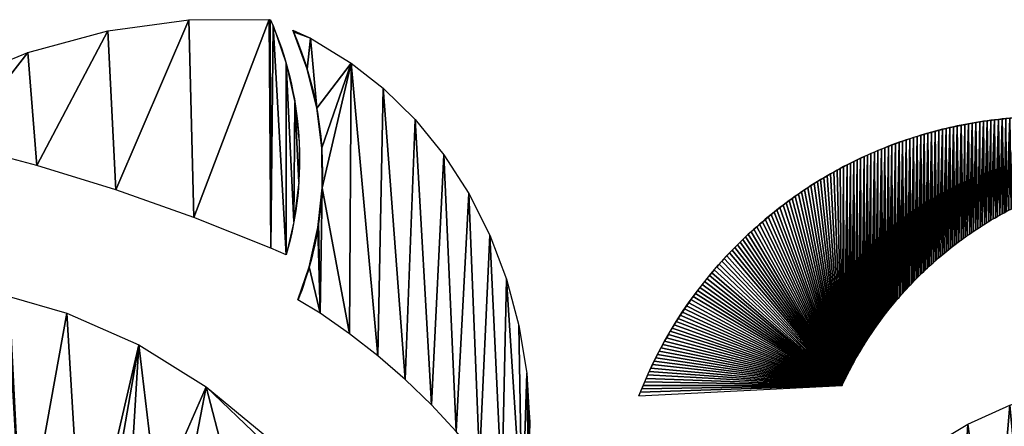
# Model space of a CAD drawing. Extents: x 0 to 3739, y -134 to 4177.
# Drawn here: x 874 to 2492, y 3508 to 4177 of the extents above; entities that cross this region are included whole.
import ezdxf

# ---------------------------------------------------------------- set-up
doc = ezdxf.new("R2010")
doc.units = 0
doc.header["$LTSCALE"] = 25.4
doc.layers.get('0').update_dxf_attribs({"color": 13, "linetype": 'CONTINUOUS'})

msp = doc.modelspace()

# ---------------------------------------------------------------- linework, layer by layer
at = {"color": 42}
msp.add_line((1891.6, 3557.9), (2225.7, 3575.2), dxfattribs=at)
at = {"color": 0, "extrusion": (1.23574e-14, -1.89251e-16, -1)}
msp.add_arc((-756.4, 3947), 577.4, 156.5588, 195.8096, dxfattribs=at)
at = {"color": 0, "extrusion": (1.17658e-14, 1.20519e-15, -1)}
msp.add_arc((-794, 3927), 577.4, 156.2598, 188.2096, dxfattribs=at)
at = {"color": 109, "extrusion": (1.64712e-15, 1.24461e-15, -1)}
msp.add_arc((-2562.2, 3298), 719.2, 21.1825, 120.3278, dxfattribs=at)
at = {"color": 109, "extrusion": (-3.21202e-16, 4.64278e-15, -1)}
msp.add_arc((-2787.8, 3314.7), 619.6, 24.8674, 102.827, dxfattribs=at)
msp.add_arc((-2787.8, 3314.7), 619.6, 24.8674, 102.827, dxfattribs=at)
at = {"color": 0, "extrusion": (1.02909e-14, 1.22419e-15, -1)}
msp.add_arc((-794, 3927), 577.4, 188.2096, 201.4551, dxfattribs=at)

# ---------------------------------------------------------------- meshes
at = {"color": 0}
mesh = msp.add_polyface(dxfattribs=at)
corners = [(759.2, 4070.1), (769.9, 3971.9), (636.6, 4001.5), (887.2, 4122.6), (901.7, 3937), (1018.7, 4158.2), (1031.8, 3896.8), (1151.6, 4176.3), (1160.1, 3851.5), (1284, 4176.8), (1286.4, 3801.1), (1285.7, 4176.5), (1290.3, 4167), (1311.5, 3789.9), (1311.9, 4104.9), (1324.6, 3844), (1326.2, 4040.6), (1332.6, 3909.4), (1333.2, 3975.2)]
mesh.append_faces([[corners[k] for k in face] for face in [(0, 1, 2), (17, 16, 18)]], dxfattribs={"vtx0": -1, "color": 0})
mesh.append_faces([[corners[k] for k in face] for face in [(1, 3, 4), (4, 5, 6), (6, 7, 8), (8, 9, 10), (10, 12, 13), (13, 14, 15), (15, 16, 17)]], dxfattribs={"vtx0": -1, "vtx1": -1, "color": 0})
mesh.append_faces([[corners[k] for k in face] for face in [(1, 0, 3), (4, 3, 5), (6, 5, 7), (8, 7, 9), (10, 9, 11), (10, 11, 12), (13, 12, 14), (15, 14, 16)]], dxfattribs={"vtx0": -1, "vtx2": -1, "color": 0})
mesh = msp.add_polyface(dxfattribs=at)
corners = [(1351.5, 4146.6), (1323.7, 4156.9), (1322.5, 4159.4), (1346.4, 4095.1), (1362, 4031.2), (1418.6, 4105.1), (1370.1, 3965.9), (1370.8, 3900.1), (1416, 3660.2), (1462.7, 3623.9), (1471.1, 4064.3), (1507.6, 3584.9), (1523.8, 4012.6), (1550.4, 3543.3), (1570.9, 3954.6), (1591.2, 3499.2), (1611.9, 3891), (1629.8, 3452.6), (1646.3, 3822.4), (1666, 3403.8), (1673.9, 3749.7), (1699.9, 3352.8), (1694.2, 3673.6), (1707.1, 3595), (1709.9, 3433.7), (1710.8, 3538.2), (1712.3, 3514.7), (1349.8, 3770.3), (1367.5, 3693.7), (1331.1, 3716), (1364, 3834.6), (1365.1, 3844.6)]
mesh.append_faces([[corners[k] for k in face] for face in [(0, 1, 2), (24, 25, 26), (27, 28, 29)]], dxfattribs={"vtx0": -1, "color": 0})
mesh.append_faces([[corners[k] for k in face] for face in [(1, 0, 3), (3, 0, 4), (4, 5, 6), (6, 5, 7), (8, 5, 9), (9, 10, 11), (11, 12, 13), (13, 14, 15), (15, 16, 17), (17, 18, 19), (19, 20, 21), (21, 23, 24), (28, 7, 8)]], dxfattribs={"vtx0": -1, "vtx1": -1, "color": 0})
mesh.append_faces([[corners[k] for k in face] for face in [(7, 5, 8)]], dxfattribs={"vtx0": -1, "vtx1": -1, "vtx2": -1, "color": 0})
mesh.append_faces([[corners[k] for k in face] for face in [(4, 0, 5), (9, 5, 10), (11, 10, 12), (13, 12, 14), (15, 14, 16), (17, 16, 18), (19, 18, 20), (21, 20, 22), (21, 22, 23), (24, 23, 25), (28, 27, 30), (28, 30, 31), (28, 31, 7)]], dxfattribs={"vtx0": -1, "vtx2": -1, "color": 0})
at = {"color": 109}
mesh = msp.add_polyface(dxfattribs=at)
corners = [(2445.6, 4007.7), (2441.8, 3828.7), (2445.3, 3831), (2448.8, 3833.3), (2451.8, 4008.7), (2452.4, 3835.6), (2457.9, 4009.6), (2455.9, 3837.9), (2459.5, 3840.1), (2464.1, 4010.5), (2463.1, 3842.4), (2466.7, 3844.5), (2470.3, 4011.3), (2470.3, 3846.7), (2476.4, 4012.1), (2473.9, 3848.9), (2477.6, 3851), (2482.6, 4012.8), (2481.2, 3853.1), (2484.9, 3855.2), (2488.8, 4013.5), (2488.6, 3857.2), (2492.3, 3859.2), (2495, 4014.1), (2494.9, 3860.7), (2496, 3861.2), (2501.2, 4014.6), (2499.7, 3863.2), (2503.4, 3865.2), (2507.4, 4015.1), (2507.2, 3867.1), (2511, 3869), (2513.6, 4015.6), (2514.7, 3870.8), (2519.8, 4016), (2518.5, 3872.7), (2522.3, 3874.5), (2526, 4016.3), (2526.1, 3876.3), (2532.2, 4016.6), (2530, 3878.1), (2533.8, 3879.8), (2538.5, 4016.8), (2537.7, 3881.5), (2541.5, 3883.2), (2544.7, 4017), (2545.4, 3884.9), (2550.9, 4017.1), (2549.3, 3886.5), (2553.2, 3888.1), (2557.1, 4017.2), (2557.1, 3889.7)]
mesh.append_faces([[corners[k] for k in face] for face in [(0, 3, 4), (4, 5, 6), (6, 8, 9), (9, 11, 12), (12, 13, 14), (14, 16, 17), (17, 19, 20), (20, 22, 23), (23, 25, 26), (26, 28, 29), (29, 31, 32), (32, 33, 34), (34, 36, 37), (37, 38, 39), (39, 41, 42), (42, 44, 45), (45, 46, 47), (47, 49, 50)]], dxfattribs={"vtx0": -1, "vtx1": -1, "color": 109})
mesh.append_faces([[corners[k] for k in face] for face in [(0, 1, 2), (0, 2, 3), (4, 3, 5), (6, 5, 7), (6, 7, 8), (9, 8, 10), (9, 10, 11), (12, 11, 13), (14, 13, 15), (14, 15, 16), (17, 16, 18), (17, 18, 19), (20, 19, 21), (20, 21, 22), (23, 22, 24), (23, 24, 25), (26, 25, 27), (26, 27, 28), (29, 28, 30), (29, 30, 31), (32, 31, 33), (34, 33, 35), (34, 35, 36), (37, 36, 38), (39, 38, 40), (39, 40, 41), (42, 41, 43), (42, 43, 44), (45, 44, 46), (47, 46, 48), (47, 48, 49), (50, 49, 51)]], dxfattribs={"vtx0": -1, "vtx2": -1, "color": 109})
mesh = msp.add_polyface(dxfattribs=at)
corners = [(2267.4, 3954), (2268.5, 3652.6), (2273.1, 3956.5), (2273.2, 3659.7), (2278.8, 3959), (2280.3, 3670.1), (2284.5, 3961.5), (2285.2, 3677), (2290.3, 3963.8), (2292.7, 3687.1), (2296, 3966.2), (2297.8, 3693.8), (2301.8, 3968.4), (2303, 3700.5), (2307.6, 3970.7), (2308.3, 3707), (2313.5, 3972.8), (2313.7, 3713.5), (2319.3, 3975), (2321.9, 3723.1), (2325.2, 3977), (2327.5, 3729.4), (2331.1, 3979.1), (2333.2, 3735.6), (2337, 3981), (2339, 3741.8), (2342.9, 3983), (2344.8, 3747.9), (2348.8, 3984.8), (2350.8, 3753.8), (2354.8, 3986.7), (2356.8, 3759.8), (2360.7, 3988.4), (2362.9, 3765.6), (2366.7, 3990.1), (2369, 3771.3), (2372.7, 3991.8), (2375.3, 3777), (2378.7, 3993.4), (2378.5, 3779.8), (2381.6, 3782.5), (2384.7, 3995), (2384.8, 3785.3), (2390.8, 3996.5), (2388, 3788), (2391.3, 3790.7), (2396.8, 3998), (2394.5, 3793.4), (2397.8, 3796.1), (2402.9, 3999.4), (2401.1, 3798.7), (2404.4, 3801.3), (2409, 4000.7), (2407.7, 3803.9), (2411, 3806.5), (2415, 4002), (2414.4, 3809.1), (2417.7, 3811.6), (2421.1, 4003.3), (2421.1, 3814.1), (2424.5, 3816.6), (2427.2, 4004.5), (2428, 3819.1), (2433.4, 4005.6), (2431.4, 3821.5), (2434.9, 3823.9), (2439.5, 4006.7), (2438.3, 3826.3), (2441.8, 3828.7), (2445.6, 4007.7)]
mesh.append_faces([[corners[k] for k in face] for face in [(0, 1, 2), (2, 3, 4), (4, 5, 6), (6, 7, 8), (8, 9, 10), (10, 11, 12), (12, 13, 14), (14, 15, 16), (16, 17, 18), (18, 19, 20), (20, 21, 22), (22, 23, 24), (24, 25, 26), (26, 27, 28), (28, 29, 30), (30, 31, 32), (32, 33, 34), (34, 35, 36), (36, 37, 38), (38, 40, 41), (41, 42, 43), (43, 45, 46), (46, 48, 49), (49, 51, 52), (52, 54, 55), (55, 57, 58), (58, 60, 61), (61, 62, 63), (63, 65, 66), (66, 68, 69)]], dxfattribs={"vtx0": -1, "vtx1": -1, "color": 109})
mesh.append_faces([[corners[k] for k in face] for face in [(38, 37, 39), (38, 39, 40), (41, 40, 42), (43, 42, 44), (43, 44, 45), (46, 45, 47), (46, 47, 48), (49, 48, 50), (49, 50, 51), (52, 51, 53), (52, 53, 54), (55, 54, 56), (55, 56, 57), (58, 57, 59), (58, 59, 60), (61, 60, 62), (63, 62, 64), (63, 64, 65), (66, 65, 67), (66, 67, 68)]], dxfattribs={"vtx0": -1, "vtx2": -1, "color": 109})
mesh = msp.add_polyface(dxfattribs=at)
corners = [(2250.5, 3946.1), (2250.9, 3623.9), (2256.1, 3948.8), (2253, 3627.5), (2255.2, 3631.1), (2257.3, 3634.8), (2261.7, 3951.4), (2259.5, 3638.4), (2261.7, 3642), (2267.4, 3954), (2264, 3645.5), (2266.2, 3649.1), (2268.5, 3652.6), (2273.1, 3956.5), (2270.8, 3656.1), (2273.2, 3659.7), (2278.8, 3959), (2275.5, 3663.1), (2277.9, 3666.6), (2280.3, 3670.1), (2284.5, 3961.5), (2282.7, 3673.5), (2285.2, 3677), (2290.3, 3963.8), (2287.7, 3680.4), (2290.2, 3683.8), (2292.7, 3687.1), (2296, 3966.2), (2295.2, 3690.5), (2297.8, 3693.8), (2301.8, 3968.4), (2300.4, 3697.2), (2303, 3700.5), (2307.6, 3970.7), (2305.6, 3703.8), (2308.3, 3707), (2313.5, 3972.8), (2311, 3710.3), (2313.7, 3713.5), (2319.3, 3975), (2316.4, 3716.7), (2319.2, 3719.9), (2321.9, 3723.1), (2325.2, 3977), (2324.7, 3726.3), (2327.5, 3729.4), (2331.1, 3979.1), (2330.4, 3732.5), (2333.2, 3735.6), (2337, 3981), (2336.1, 3738.7), (2339, 3741.8), (2342.9, 3983), (2341.9, 3744.8), (2344.8, 3747.9), (2348.8, 3984.8), (2347.8, 3750.9), (2350.8, 3753.8), (2354.8, 3986.7), (2353.8, 3756.8), (2356.8, 3759.8), (2360.7, 3988.4), (2359.8, 3762.7), (2362.9, 3765.6), (2366.7, 3990.1), (2366, 3768.5), (2369, 3771.3), (2372.7, 3991.8), (2372.2, 3774.2), (2375.3, 3777)]
mesh.append_faces([[corners[k] for k in face] for face in [(0, 1, 2), (2, 5, 6), (6, 8, 9)]], dxfattribs={"vtx0": -1, "vtx1": -1, "color": 109})
mesh.append_faces([[corners[k] for k in face] for face in [(2, 1, 3), (2, 3, 4), (2, 4, 5), (6, 5, 7), (6, 7, 8), (9, 8, 10), (9, 10, 11), (9, 11, 12), (13, 12, 14), (13, 14, 15), (16, 15, 17), (16, 17, 18), (16, 18, 19), (20, 19, 21), (20, 21, 22), (23, 22, 24), (23, 24, 25), (23, 25, 26), (27, 26, 28), (27, 28, 29), (30, 29, 31), (30, 31, 32), (33, 32, 34), (33, 34, 35), (36, 35, 37), (36, 37, 38), (39, 38, 40), (39, 40, 41), (39, 41, 42), (43, 42, 44), (43, 44, 45), (46, 45, 47), (46, 47, 48), (49, 48, 50), (49, 50, 51), (52, 51, 53), (52, 53, 54), (55, 54, 56), (55, 56, 57), (58, 57, 59), (58, 59, 60), (61, 60, 62), (61, 62, 63), (64, 63, 65), (64, 65, 66), (67, 66, 68), (67, 68, 69)]], dxfattribs={"vtx0": -1, "vtx2": -1, "color": 109})
mesh = msp.add_polyface(dxfattribs=at)
corners = [(2225.7, 3575.2), (1893.9, 3563.7), (1891.6, 3557.9), (1896.2, 3569.5), (1898.6, 3575.2), (1901, 3581), (1903.5, 3586.7), (1906, 3592.4), (1908.6, 3598), (1911.2, 3603.7), (1913.9, 3609.3), (1916.6, 3614.9), (1919.4, 3620.5), (1922.2, 3626), (1925, 3631.5), (1927.9, 3637), (1930.9, 3642.5), (1933.9, 3648), (1936.9, 3653.4), (1940, 3658.8), (1943.2, 3664.2), (1946.4, 3669.5), (1949.6, 3674.8), (1952.9, 3680.1), (1956.2, 3685.4), (1959.6, 3690.6), (1963, 3695.8), (1966.5, 3700.9), (1970, 3706.1), (1973.5, 3711.2), (1977.1, 3716.3), (1980.8, 3721.3), (1984.5, 3726.3), (1988.2, 3731.3), (1992, 3736.3), (1995.8, 3741.2), (1999.6, 3746.1), (2003.5, 3750.9), (2007.5, 3755.7), (2011.5, 3760.5), (2015.5, 3765.3), (2019.5, 3770), (2023.6, 3774.7), (2027.8, 3779.3), (2032, 3783.9), (2228.2, 3935), (2227.5, 3579.1), (2229.3, 3582.9), (2233.7, 3937.8), (2231.1, 3586.7), (2233, 3590.4), (2234.9, 3594.2), (2239.3, 3940.7), (2236.8, 3598), (2238.7, 3601.7)]
mesh.append_faces([[corners[k] for k in face] for face in [(0, 1, 2)]], dxfattribs={"vtx0": -1, "color": 109})
mesh.append_faces([[corners[k] for k in face] for face in [(1, 0, 3), (3, 0, 4), (4, 0, 5), (5, 0, 6), (6, 0, 7), (7, 0, 8), (8, 0, 9), (9, 0, 10), (10, 0, 11), (11, 0, 12), (12, 0, 13), (13, 0, 14), (14, 0, 15), (15, 0, 16), (16, 0, 17), (17, 0, 18), (18, 0, 19), (19, 0, 20), (20, 0, 21), (21, 0, 22), (22, 0, 23), (23, 0, 24), (24, 0, 25), (25, 0, 26), (26, 0, 27), (27, 0, 28), (28, 0, 29), (29, 0, 30), (30, 0, 31), (31, 0, 32), (32, 0, 33), (33, 0, 34), (34, 0, 35), (35, 0, 36), (36, 0, 37), (37, 0, 38), (38, 0, 39), (39, 0, 40), (40, 0, 41), (41, 0, 42), (42, 0, 43), (43, 0, 44)]], dxfattribs={"vtx0": -1, "vtx1": -1, "color": 109})
mesh.append_faces([[corners[k] for k in face] for face in [(45, 0, 46), (45, 46, 47), (48, 47, 49), (48, 49, 50), (48, 50, 51), (52, 51, 53), (52, 53, 54)]], dxfattribs={"vtx0": -1, "vtx2": -1, "color": 109})
mesh = msp.add_polyface(dxfattribs=at)
corners = [(2032, 3783.9), (2225.7, 3575.2), (2036.2, 3788.5), (2040.5, 3793), (2044.8, 3797.5), (2049.1, 3802), (2053.5, 3806.4), (2057.9, 3810.8), (2062.3, 3815.1), (2066.8, 3819.4), (2071.4, 3823.7), (2075.9, 3827.9), (2080.5, 3832.1), (2085.2, 3836.2), (2089.9, 3840.4), (2094.6, 3844.4), (2099.3, 3848.4), (2104.1, 3852.4), (2108.9, 3856.4), (2113.7, 3860.3), (2118.6, 3864.1), (2123.5, 3868), (2128.5, 3871.7), (2133.5, 3875.5), (2138.5, 3879.1), (2143.5, 3882.8), (2148.6, 3886.4), (2153.7, 3889.9), (2158.8, 3893.5), (2164, 3896.9), (2169.2, 3900.3), (2174.4, 3903.7), (2179.7, 3907.1), (2185, 3910.3), (2190.3, 3913.6), (2195.6, 3916.8), (2201, 3919.9), (2206.4, 3923), (2211.8, 3926.1), (2217.3, 3929.1), (2222.7, 3932.1), (2228.2, 3935), (2229.3, 3582.9), (2233.7, 3937.8), (2234.9, 3594.2), (2239.3, 3940.7), (2238.7, 3601.7), (2240.7, 3605.4), (2244.9, 3943.4), (2242.7, 3609.1), (2244.7, 3612.8), (2246.7, 3616.5), (2250.5, 3946.1), (2248.8, 3620.2), (2250.9, 3623.9)]
mesh.append_faces([[corners[k] for k in face] for face in [(0, 1, 2), (2, 1, 3), (3, 1, 4), (4, 1, 5), (5, 1, 6), (6, 1, 7), (7, 1, 8), (8, 1, 9), (9, 1, 10), (10, 1, 11), (11, 1, 12), (12, 1, 13), (13, 1, 14), (14, 1, 15), (15, 1, 16), (16, 1, 17), (17, 1, 18), (18, 1, 19), (19, 1, 20), (20, 1, 21), (21, 1, 22), (22, 1, 23), (23, 1, 24), (24, 1, 25), (25, 1, 26), (26, 1, 27), (27, 1, 28), (28, 1, 29), (29, 1, 30), (30, 1, 31), (31, 1, 32), (32, 1, 33), (33, 1, 34), (34, 1, 35), (35, 1, 36), (36, 1, 37), (37, 1, 38), (38, 1, 39), (39, 1, 40), (40, 1, 41), (41, 42, 43), (43, 44, 45), (45, 47, 48), (48, 51, 52)]], dxfattribs={"vtx0": -1, "vtx1": -1, "color": 109})
mesh.append_faces([[corners[k] for k in face] for face in [(45, 46, 47), (48, 47, 49), (48, 49, 50), (48, 50, 51), (52, 51, 53), (52, 53, 54)]], dxfattribs={"vtx0": -1, "vtx2": -1, "color": 109})
at = {"color": 0}
mesh = msp.add_polyface(dxfattribs=at)
corners = [(586.7, 3439.1), (582.2, 3383), (566.4, 3385.3), (639.5, 3371.3), (616.8, 3497.7), (622.4, 3506.1), (653.4, 3552.4), (696, 3356.4), (695.9, 3602.6), (743.9, 3647.7), (751.4, 3338.3), (796.7, 3686.9), (878.4, 3289.8), (853.7, 3720), (856.2, 3721.1), (950.9, 3694.2), (978.1, 3247.1), (1069.7, 3641.6), (1009.1, 3293.4), (1051.6, 3343.6), (1099.6, 3388.7), (1180.3, 3573), (1152.4, 3428), (1209.4, 3461), (1269.7, 3487.3), (1279.8, 3490.4)]
mesh.append_faces([[corners[k] for k in face] for face in [(0, 1, 2), (24, 21, 25)]], dxfattribs={"vtx0": -1, "color": 0})
mesh.append_faces([[corners[k] for k in face] for face in [(1, 0, 3), (3, 6, 7), (7, 9, 10), (10, 11, 12), (12, 15, 16), (16, 17, 18), (18, 17, 19), (19, 17, 20), (20, 21, 22), (22, 21, 23), (23, 21, 24)]], dxfattribs={"vtx0": -1, "vtx1": -1, "color": 0})
mesh.append_faces([[corners[k] for k in face] for face in [(3, 0, 4), (3, 4, 5), (3, 5, 6), (7, 6, 8), (7, 8, 9), (10, 9, 11), (12, 11, 13), (12, 13, 14), (12, 14, 15), (16, 15, 17), (20, 17, 21)]], dxfattribs={"vtx0": -1, "vtx2": -1, "color": 0})
mesh = msp.add_polyface(dxfattribs=at)
corners = [(2103.8, 3178.6, 10), (2124.7, 3129.8, 10), (2068.7, 3105.1, 10), (2145.4, 3248.2, 10), (2181.5, 3151.4, 10), (2159.3, 3267.2, 10), (2193, 3313, 10), (2239.1, 3169.8, 10), (2246.2, 3372.3, 10), (2297.2, 3185.1, 10), (2304.3, 3425.5, 10), (2355.7, 3197.1, 10), (2366.6, 3471.9, 10), (2414.5, 3205.8, 10), (2432.6, 3511.1, 10), (2473.4, 3211.2, 10), (2501.4, 3542.7, 10), (2532.3, 3213.3, 10), (2572.3, 3566.2, 10), (2575, 3212.5, 10), (2644.5, 3581.4, 10), (2588.5, 3268.4, 10), (2611.1, 3330.2, 10), (2615.6, 3339.2, 10), (2640.6, 3389, 10), (2676.6, 3444.1, 10), (2710.8, 3587.5, 10), (2718.7, 3494.7, 10), (2789.6, 3586.4, 10), (2766.2, 3540.3, 10), (2818.6, 3580.1, 10), (2821, 3581.5, 10)]
mesh.append_faces([[corners[k] for k in face] for face in [(0, 1, 2), (30, 28, 31)]], dxfattribs={"vtx0": -1, "color": 0})
mesh.append_faces([[corners[k] for k in face] for face in [(1, 3, 4), (4, 6, 7), (7, 8, 9), (9, 10, 11), (11, 12, 13), (13, 14, 15), (15, 16, 17), (17, 18, 19), (19, 20, 21), (21, 20, 22), (22, 20, 23), (23, 20, 24), (24, 20, 25), (25, 26, 27), (27, 28, 29), (29, 28, 30)]], dxfattribs={"vtx0": -1, "vtx1": -1, "color": 0})
mesh.append_faces([[corners[k] for k in face] for face in [(1, 0, 3), (4, 3, 5), (4, 5, 6), (7, 6, 8), (9, 8, 10), (11, 10, 12), (13, 12, 14), (15, 14, 16), (17, 16, 18), (19, 18, 20), (25, 20, 26), (27, 26, 28)]], dxfattribs={"vtx0": -1, "vtx2": -1, "color": 0})

doc.saveas('drawing.dxf')
